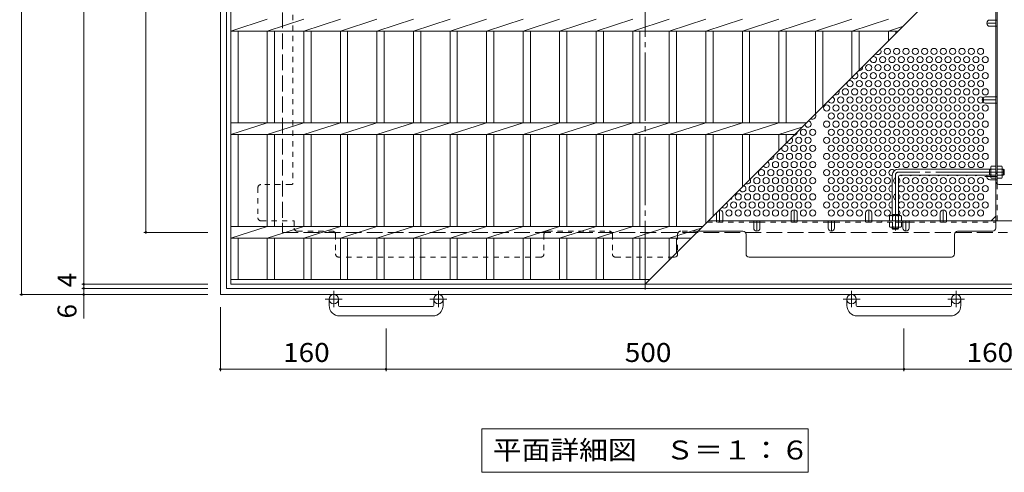
# Model space of a CAD drawing. Units: millimetres. Extents: x -1464 to 1201, y -1182 to 1131.
# Drawn here: x -1407 to -456, y -78 to 359 of the extents above; entities that cross this region are included whole.
import ezdxf

# ---------------------------------------------------------------- set-up
doc = ezdxf.new("R2010")
doc.units = ezdxf.units.MM
doc.header["$LTSCALE"] = 6
for name, pattern in [('JWW_CENTER1', [6.773333, 4.233333, -0.846667, 0.846667, -0.846667]), ('JWW_CENTER2', [13.546667, 11.006667, -0.846667, 0.846667, -0.846667]), ('JWW_DASHED1', [1.693333, 0.846667, -0.846667]), ('JWW_DASHED3', [3.386667, 2.54, -0.846667])]:
    doc.linetypes.add(name, pattern=pattern)
for name, color, linetype in [('6-1', 7, 'Continuous'), ('6-2', 7, 'Continuous'), ('6-4', 7, 'Continuous'), ('6-5', 7, 'Continuous'), ('6-6', 7, 'Continuous'), ('6-7', 7, 'Continuous'), ('6-8', 7, 'Continuous'), ('6-B', 7, 'Continuous')]:
    doc.layers.add(name, color=color, linetype=linetype)
doc.styles.add('ＭＳ ゴシック', font='txt', dxfattribs={"height": 1})

msp = doc.modelspace()

# ---------------------------------------------------------------- linework, layer by layer
at = {"layer": '6-1', "color": 2, "linetype": 'Continuous', "lineweight": 9}
for p, q in [((-1212.9, 913.28), (-1212.9, 93.28)), ((-1206.9, 907.28), (-1206.9, 99.28)), ((-1206.9, 99.28), (-398.9, 99.28)), ((-1212.9, 93.28), (-392.9, 93.28)), ((-1107.9, 82.68), (-1107.9, 88.78)), ((-1098.9, 82.68), (-1098.9, 88.78)), ((-1006.9, 82.68), (-1006.9, 88.78)), ((-997.9, 82.68), (-997.9, 88.78)), ((-607.9, 82.68), (-607.9, 88.78)), ((-598.9, 82.68), (-598.9, 88.78)), ((-506.9, 82.68), (-506.9, 88.78)), ((-497.9, 82.68), (-497.9, 88.78)), ((-1097.9, 81.68), (-1007.9, 81.68)), ((-597.9, 81.68), (-507.9, 81.68)), ((-1007.9, 72.68), (-1097.9, 72.68)), ((-507.9, 72.68), (-597.9, 72.68))]:
    msp.add_line(p, q, dxfattribs=at)
at = {"layer": '6-1', "color": 2, "linetype": 'JWW_DASHED3', "lineweight": 9}
for p, q in [((-1152.9, 853.28), (-1152.9, 153.28)), ((-1152.9, 153.28), (-452.9, 153.28))]:
    msp.add_line(p, q, dxfattribs=at)
at = {"layer": '6-1', "color": 3, "linetype": 'Continuous', "lineweight": 9}
for p, q in [((-469.1, 214.47), (-558.1, 214.47)), ((-470.1, 208.47), (-470.1, 214.47)), ((-470.1, 213.97), (-469.1, 213.97)), ((-456.6, 214.47), (-457.9, 214.47)), ((-457.9, 213.97), (-456.1, 213.97)), ((-456.6, 208.47), (-456.6, 214.47)), ((-456.6, 214.47), (-456.1, 213.97)), ((-456.1, 208.97), (-456.1, 213.97)), ((-564.1, 208.47), (-564.1, 169.47)), ((-558.1, 206.97), (-558.1, 169.47)), ((-469.1, 208.47), (-556.6, 208.47)), ((-470.1, 208.97), (-469.1, 208.97)), ((-457.9, 208.97), (-456.1, 208.97)), ((-456.6, 208.47), (-457.9, 208.47)), ((-456.6, 208.47), (-456.1, 208.97)), ((-564.1, 170.47), (-558.1, 170.47)), ((-563.6, 170.47), (-563.6, 169.47)), ((-558.6, 170.47), (-558.6, 169.47))]:
    msp.add_line(p, q, dxfattribs=at)
at = {"layer": '6-1', "color": 3, "linetype": 'JWW_CENTER2', "lineweight": 9}
for p, q in [((-456.1, 211.47), (-558.1, 211.47)), ((-561.1, 208.47), (-561.1, 155.24))]:
    msp.add_line(p, q, dxfattribs=at)
at = {"layer": '6-1', "color": 3, "linetype": 'JWW_DASHED1', "lineweight": 9}
for p, q in [((-564.1, 156.97), (-564.1, 158.27)), ((-564.1, 156.97), (-558.1, 156.97)), ((-564.1, 156.97), (-563.6, 156.47)), ((-563.6, 158.27), (-563.6, 156.47)), ((-563.6, 156.47), (-558.6, 156.47)), ((-558.6, 158.27), (-558.6, 156.47)), ((-558.1, 156.97), (-558.6, 156.47)), ((-558.1, 156.97), (-558.1, 158.27))]:
    msp.add_line(p, q, dxfattribs=at)
at = {"layer": '6-1', "color": 2, "linetype": 'JWW_CENTER1', "lineweight": 9}
for p, q in [((-1103.4, 96.88), (-1103.4, 81.29)), ((-1002.4, 96.88), (-1002.4, 81.29)), ((-603.4, 96.88), (-603.4, 81.29)), ((-502.4, 96.88), (-502.4, 81.29)), ((-1095.24, 88.78), (-1111.65, 88.78)), ((-994.24, 88.78), (-1010.65, 88.78)), ((-595.24, 88.78), (-611.65, 88.78)), ((-494.24, 88.78), (-510.65, 88.78))]:
    msp.add_line(p, q, dxfattribs=at)
at = {"layer": '6-1', "color": 2, "linetype": 'Continuous', "lineweight": 9}
for centre in [(-1103.4, 88.78), (-1002.4, 88.78), (-603.4, 88.78), (-502.4, 88.78)]:
    msp.add_circle(centre, 4.5, dxfattribs=at)
at = {"layer": '6-1', "color": 3, "linetype": 'Continuous', "lineweight": 9}
for centre, radius in [((-558.1, 208.47), 6), ((-556.6, 206.97), 1.5)]:
    msp.add_arc(centre, radius, 90, 180, dxfattribs=at)
at = {"layer": '6-1', "color": 3, "linetype": 'JWW_CENTER2', "lineweight": 9}
msp.add_arc((-558.1, 208.47), 3, 90, 180, dxfattribs=at)
at = {"layer": '6-1', "color": 2, "linetype": 'Continuous', "lineweight": 9}
for centre, radius, start, end in [((-1097.9, 82.68), 10, 180, 270), ((-1097.9, 82.68), 1, 180, 270), ((-1007.9, 82.68), 10, 270, 0), ((-1007.9, 82.68), 1, 270, 0), ((-597.9, 82.68), 10, 180, 270), ((-597.9, 82.68), 1, 180, 270), ((-507.9, 82.68), 10, 270, 0), ((-507.9, 82.68), 1, 270, 0)]:
    msp.add_arc(centre, radius, start, end, dxfattribs=at)
at = {"layer": '6-2', "color": 3, "linetype": 'Continuous', "lineweight": 9}
for p, q in [((-1202.9, 103.28), (-1202.9, 903.28)), ((-802.9, 103.28), (-402.9, 503.28)), ((-1202.9, 347.62), (-1167.62, 358.93)), ((-1167.62, 347.62), (-1132.33, 358.93)), ((-1132.33, 347.62), (-1097.04, 358.93)), ((-1097.04, 347.62), (-1061.76, 358.93)), ((-1061.76, 347.62), (-1026.47, 358.93)), ((-1026.47, 347.62), (-991.19, 358.93)), ((-991.19, 347.62), (-955.9, 358.93)), ((-955.9, 347.62), (-920.62, 358.93)), ((-920.62, 347.62), (-885.33, 358.93)), ((-885.33, 347.62), (-850.04, 358.93)), ((-850.04, 347.62), (-814.76, 358.93)), ((-814.76, 347.62), (-779.47, 358.93)), ((-779.47, 347.62), (-744.19, 358.93)), ((-744.19, 347.62), (-708.9, 358.93)), ((-708.9, 347.62), (-673.62, 358.93)), ((-673.62, 347.62), (-638.33, 358.93)), ((-638.33, 347.62), (-603.04, 358.93)), ((-603.04, 347.62), (-567.76, 358.93)), ((-567.76, 347.62), (-554.22, 351.96)), ((-558.56, 347.62), (-1202.9, 347.62)), ((-1195.9, 258.93), (-1195.9, 347.62)), ((-1167.62, 258.93), (-1167.62, 347.62)), ((-1160.62, 258.93), (-1160.62, 347.62)), ((-1132.33, 258.93), (-1132.33, 347.62)), ((-1125.33, 258.93), (-1125.33, 347.62)), ((-1097.04, 258.93), (-1097.04, 347.62)), ((-1090.04, 258.93), (-1090.04, 347.62)), ((-1061.76, 258.93), (-1061.76, 347.62)), ((-1054.76, 258.93), (-1054.76, 347.62)), ((-1026.47, 258.93), (-1026.47, 347.62)), ((-1019.47, 258.93), (-1019.47, 347.62)), ((-991.19, 258.93), (-991.19, 347.62)), ((-984.19, 258.93), (-984.19, 347.62)), ((-955.9, 258.93), (-955.9, 347.62)), ((-948.9, 258.93), (-948.9, 347.62)), ((-920.62, 258.93), (-920.62, 347.62)), ((-913.62, 258.93), (-913.62, 347.62)), ((-885.33, 258.93), (-885.33, 347.62)), ((-878.33, 258.93), (-878.33, 347.62)), ((-850.04, 258.93), (-850.04, 347.62)), ((-843.04, 258.93), (-843.04, 347.62)), ((-814.76, 258.93), (-814.76, 347.62)), ((-807.76, 258.93), (-807.76, 347.62)), ((-779.47, 258.93), (-779.47, 347.62)), ((-772.47, 258.93), (-772.47, 347.62)), ((-744.19, 258.93), (-744.19, 347.62)), ((-737.19, 258.93), (-737.19, 347.62)), ((-708.9, 258.93), (-708.9, 347.62)), ((-701.9, 258.93), (-701.9, 347.62)), ((-673.62, 258.93), (-673.62, 347.62)), ((-666.62, 258.93), (-666.62, 347.62)), ((-638.33, 267.85), (-638.33, 347.62)), ((-631.33, 274.85), (-631.33, 347.62)), ((-603.04, 303.13), (-603.04, 347.62)), ((-596.04, 310.13), (-596.04, 347.62)), ((-567.76, 338.42), (-567.76, 347.62)), ((-560.76, 345.42), (-560.76, 347.62)), ((-1202.9, 247.62), (-1167.62, 258.93)), ((-647.24, 258.93), (-1202.9, 258.93)), ((-1167.62, 247.62), (-1132.33, 258.93)), ((-1132.33, 247.62), (-1097.04, 258.93)), ((-1097.04, 247.62), (-1061.76, 258.93)), ((-1061.76, 247.62), (-1026.47, 258.93)), ((-1026.47, 247.62), (-991.19, 258.93)), ((-991.19, 247.62), (-955.9, 258.93)), ((-955.9, 247.62), (-920.62, 258.93)), ((-920.62, 247.62), (-885.33, 258.93)), ((-885.33, 247.62), (-850.04, 258.93)), ((-850.04, 247.62), (-814.76, 258.93)), ((-814.76, 247.62), (-779.47, 258.93)), ((-779.47, 247.62), (-744.19, 258.93)), ((-744.19, 247.62), (-708.9, 258.93)), ((-708.9, 247.62), (-673.62, 258.93)), ((-658.56, 247.62), (-1202.9, 247.62)), ((-1195.9, 158.93), (-1195.9, 247.62)), ((-1167.62, 158.93), (-1167.62, 247.62)), ((-1160.62, 158.93), (-1160.62, 247.62)), ((-1132.33, 158.93), (-1132.33, 247.62)), ((-1125.33, 158.93), (-1125.33, 247.62)), ((-1097.04, 158.93), (-1097.04, 247.62)), ((-1090.04, 158.93), (-1090.04, 247.62)), ((-1061.76, 158.93), (-1061.76, 247.62)), ((-1054.76, 158.93), (-1054.76, 247.62)), ((-1026.47, 158.93), (-1026.47, 247.62)), ((-1019.47, 158.93), (-1019.47, 247.62)), ((-991.19, 158.93), (-991.19, 247.62)), ((-984.19, 158.93), (-984.19, 247.62)), ((-955.9, 158.93), (-955.9, 247.62)), ((-948.9, 158.93), (-948.9, 247.62)), ((-920.62, 158.93), (-920.62, 247.62)), ((-913.62, 158.93), (-913.62, 247.62)), ((-885.33, 158.93), (-885.33, 247.62)), ((-878.33, 158.93), (-878.33, 247.62)), ((-850.04, 158.93), (-850.04, 247.62)), ((-843.04, 158.93), (-843.04, 247.62)), ((-814.76, 158.93), (-814.76, 247.62)), ((-807.76, 158.93), (-807.76, 247.62)), ((-779.47, 158.93), (-779.47, 247.62)), ((-772.47, 158.93), (-772.47, 247.62)), ((-744.19, 161.99), (-744.19, 247.62)), ((-737.19, 168.99), (-737.19, 247.62)), ((-708.9, 197.28), (-708.9, 247.62)), ((-701.9, 204.28), (-701.9, 247.62)), ((-673.62, 247.62), (-651.45, 254.73)), ((-673.62, 232.56), (-673.62, 247.62)), ((-666.62, 239.56), (-666.62, 247.62)), ((-1202.9, 147.62), (-1167.62, 158.93)), ((-747.24, 158.93), (-1202.9, 158.93)), ((-1167.62, 147.62), (-1132.33, 158.93)), ((-1132.33, 147.62), (-1097.04, 158.93)), ((-1097.04, 147.62), (-1061.76, 158.93)), ((-1061.76, 147.62), (-1026.47, 158.93)), ((-1026.47, 147.62), (-991.19, 158.93)), ((-991.19, 147.62), (-955.9, 158.93)), ((-955.9, 147.62), (-920.62, 158.93)), ((-920.62, 147.62), (-885.33, 158.93)), ((-885.33, 147.62), (-850.04, 158.93)), ((-850.04, 147.62), (-814.76, 158.93)), ((-814.76, 147.62), (-779.47, 158.93)), ((-779.47, 147.62), (-748.69, 157.49)), ((-758.56, 147.62), (-1202.9, 147.62)), ((-1195.9, 107.78), (-1195.9, 147.62)), ((-1167.62, 107.78), (-1167.62, 147.62)), ((-1160.62, 107.78), (-1160.62, 147.62)), ((-1132.33, 107.78), (-1132.33, 147.62)), ((-1125.33, 107.78), (-1125.33, 147.62)), ((-1097.04, 107.78), (-1097.04, 147.62)), ((-1090.04, 107.78), (-1090.04, 147.62)), ((-1061.76, 107.78), (-1061.76, 147.62)), ((-1054.76, 107.78), (-1054.76, 147.62)), ((-1026.47, 107.78), (-1026.47, 147.62)), ((-1019.47, 107.78), (-1019.47, 147.62)), ((-991.19, 107.78), (-991.19, 147.62)), ((-984.19, 107.78), (-984.19, 147.62)), ((-955.9, 107.78), (-955.9, 147.62)), ((-948.9, 107.78), (-948.9, 147.62)), ((-920.62, 107.78), (-920.62, 147.62)), ((-913.62, 107.78), (-913.62, 147.62)), ((-885.33, 107.78), (-885.33, 147.62)), ((-878.33, 107.78), (-878.33, 147.62)), ((-850.04, 107.78), (-850.04, 147.62)), ((-843.04, 107.78), (-843.04, 147.62)), ((-814.76, 107.78), (-814.76, 147.62)), ((-807.76, 107.78), (-807.76, 147.62)), ((-779.47, 126.71), (-779.47, 147.62)), ((-772.47, 133.71), (-772.47, 147.62)), ((-798.4, 107.78), (-1202.9, 107.78)), ((-402.9, 103.28), (-1202.9, 103.28))]:
    msp.add_line(p, q, dxfattribs=at)
at = {"layer": '6-4', "color": 7, "linetype": 'Continuous', "lineweight": 9}
for p, q in [((-1404.9, 913.28), (-1404.9, 93.28)), ((-1344.9, 903.28), (-1344.9, 103.28)), ((-1284.9, 153.28), (-1284.9, 853.28)), ((-1286.7, 153.28), (-1224.9, 153.28)), ((-1346.7, 103.28), (-1224.9, 103.28)), ((-1346.7, 99.28), (-1224.9, 99.28)), ((-1344.9, 103.28), (-1344.9, 99.28)), ((-1344.9, 99.28), (-1344.9, 93.28)), ((-1406.7, 93.28), (-1224.9, 93.28)), ((-1344.9, 93.28), (-1344.9, 70.28)), ((-1212.9, 19.48), (-1212.9, 81.28)), ((-1052.9, 19.48), (-1052.9, 60.68)), ((-552.9, 19.48), (-552.9, 60.68)), ((-1212.9, 21.28), (-1052.9, 21.28)), ((-1052.9, 21.28), (-552.9, 21.28)), ((-552.9, 21.28), (-392.9, 21.28))]:
    msp.add_line(p, q, dxfattribs=at)
at = {"layer": '6-4', "color": 7, "linetype": 'Continuous', "lineweight": 9, "const_width": 1.2}
for points in [[(-1284.3, 153.28, 0.414214), (-1284.9, 153.88, 0.414214), (-1285.5, 153.28, 0.414214), (-1284.9, 152.68, 0.414214)], [(-1344.3, 103.28, 0.414214), (-1344.9, 103.88, 0.414214), (-1345.5, 103.28, 0.414214), (-1344.9, 102.68, 0.414214)], [(-1344.3, 99.28, 0.414214), (-1344.9, 99.88, 0.414214), (-1345.5, 99.28, 0.414214), (-1344.9, 98.68, 0.414214)], [(-1404.3, 93.28, 0.414214), (-1404.9, 93.88, 0.414214), (-1405.5, 93.28, 0.414214), (-1404.9, 92.68, 0.414214)], [(-1344.3, 93.28, 0.414214), (-1344.9, 93.88, 0.414214), (-1345.5, 93.28, 0.414214), (-1344.9, 92.68, 0.414214)], [(-1212.3, 21.28, 0.414214), (-1212.9, 21.88, 0.414214), (-1213.5, 21.28, 0.414214), (-1212.9, 20.68, 0.414214)], [(-1052.3, 21.28, 0.414214), (-1052.9, 21.88, 0.414214), (-1053.5, 21.28, 0.414214), (-1052.9, 20.68, 0.414214)], [(-552.3, 21.28, 0.414214), (-552.9, 21.88, 0.414214), (-553.5, 21.28, 0.414214), (-552.9, 20.68, 0.414214)]]:
    msp.add_lwpolyline(points, format="xyb", close=True, dxfattribs=at)
at = {"layer": '6-5', "color": 7, "linetype": 'Continuous', "lineweight": 9}
for p, q in [((-960.4, -36.22), (-960.4, -78.22)), ((-960.4, -36.22), (-645.4, -36.22)), ((-645.4, -36.22), (-645.4, -78.22)), ((-960.4, -78.22), (-645.4, -78.22))]:
    msp.add_line(p, q, dxfattribs=at)
at = {"layer": '6-6', "color": 2, "linetype": 'Continuous', "lineweight": 9}
for centre in [(-568.9, 327.91), (-559.9, 327.91), (-550.9, 327.91), (-541.9, 327.91), (-532.9, 327.91), (-523.9, 327.91), (-514.9, 327.91), (-505.9, 327.91), (-496.9, 327.91), (-487.9, 327.91), (-478.9, 327.91), (-586.9, 312.32), (-577.9, 312.32), (-573.4, 320.11), (-568.9, 312.32), (-564.4, 320.11), (-559.9, 312.32), (-555.4, 320.11), (-550.9, 312.32), (-546.4, 320.11), (-541.9, 312.32), (-537.4, 320.11), (-532.9, 312.32), (-528.4, 320.11), (-523.9, 312.32), (-519.4, 320.11), (-514.9, 312.32), (-510.4, 320.11), (-505.9, 312.32), (-501.4, 320.11), (-496.9, 312.32), (-492.4, 320.11), (-487.9, 312.32), (-483.4, 320.11), (-478.9, 312.32), (-474.4, 320.11), (-591.4, 304.52), (-582.4, 304.52), (-573.4, 304.52), (-564.4, 304.52), (-555.4, 304.52), (-546.4, 304.52), (-537.4, 304.52), (-528.4, 304.52), (-519.4, 304.52), (-510.4, 304.52), (-501.4, 304.52), (-492.4, 304.52), (-483.4, 304.52), (-474.4, 304.52), (-604.9, 296.73), (-595.9, 296.73), (-586.9, 296.73), (-577.9, 296.73), (-568.9, 296.73), (-559.9, 296.73), (-550.9, 296.73), (-541.9, 296.73), (-532.9, 296.73), (-523.9, 296.73), (-514.9, 296.73), (-505.9, 296.73), (-496.9, 296.73), (-487.9, 296.73), (-478.9, 296.73), (-609.4, 288.94), (-600.4, 288.94), (-591.4, 288.94), (-582.4, 288.94), (-573.4, 288.94), (-564.4, 288.94), (-555.4, 288.94), (-546.4, 288.94), (-537.4, 288.94), (-528.4, 288.94), (-519.4, 288.94), (-510.4, 288.94), (-501.4, 288.94), (-492.4, 288.94), (-483.4, 288.94), (-474.4, 288.94), (-627.4, 273.35), (-618.4, 273.35), (-613.9, 281.14), (-609.4, 273.35), (-604.9, 281.14), (-600.4, 273.35), (-595.9, 281.14), (-591.4, 273.35), (-586.9, 281.14), (-582.4, 273.35), (-577.9, 281.14), (-573.4, 273.35), (-568.9, 281.14), (-564.4, 273.35), (-559.9, 281.14), (-555.4, 273.35), (-550.9, 281.14), (-546.4, 273.35), (-541.9, 281.14), (-537.4, 273.35), (-532.9, 281.14), (-528.4, 273.35), (-523.9, 281.14), (-519.4, 273.35), (-514.9, 281.14), (-510.4, 273.35), (-505.9, 281.14), (-501.4, 273.35), (-496.9, 281.14), (-492.4, 273.35), (-487.9, 281.14), (-483.4, 273.35), (-478.9, 281.14), (-474.4, 273.35), (-622.9, 265.55), (-613.9, 265.55), (-604.9, 265.55), (-595.9, 265.55), (-586.9, 265.55), (-577.9, 265.55), (-568.9, 265.55), (-559.9, 265.55), (-550.9, 265.55), (-541.9, 265.55), (-532.9, 265.55), (-523.9, 265.55), (-514.9, 265.55), (-505.9, 265.55), (-496.9, 265.55), (-487.9, 265.55), (-478.9, 265.55), (-627.4, 257.76), (-618.4, 257.76), (-609.4, 257.76), (-600.4, 257.76), (-591.4, 257.76), (-582.4, 257.76), (-573.4, 257.76), (-564.4, 257.76), (-555.4, 257.76), (-546.4, 257.76), (-537.4, 257.76), (-528.4, 257.76), (-519.4, 257.76), (-510.4, 257.76), (-501.4, 257.76), (-492.4, 257.76), (-483.4, 257.76), (-474.4, 257.76), (-649.9, 249.96), (-640.9, 249.96), (-622.9, 249.96), (-613.9, 249.96), (-604.9, 249.96), (-595.9, 249.96), (-586.9, 249.96), (-577.9, 249.96), (-568.9, 249.96), (-559.9, 249.96), (-550.9, 249.96), (-541.9, 249.96), (-532.9, 249.96), (-523.9, 249.96), (-514.9, 249.96), (-505.9, 249.96), (-496.9, 249.96), (-487.9, 249.96), (-478.9, 249.96), (-654.4, 242.17), (-645.4, 242.17), (-627.4, 242.17), (-618.4, 242.17), (-609.4, 242.17), (-600.4, 242.17), (-591.4, 242.17), (-582.4, 242.17), (-573.4, 242.17), (-564.4, 242.17), (-555.4, 242.17), (-546.4, 242.17), (-537.4, 242.17), (-528.4, 242.17), (-519.4, 242.17), (-510.4, 242.17), (-501.4, 242.17), (-492.4, 242.17), (-483.4, 242.17), (-474.4, 242.17), (-672.4, 226.58), (-663.4, 226.58), (-658.9, 234.38), (-654.4, 226.58), (-649.9, 234.38), (-645.4, 226.58), (-640.9, 234.38), (-627.4, 226.58), (-622.9, 234.38), (-618.4, 226.58), (-613.9, 234.38), (-609.4, 226.58), (-604.9, 234.38), (-600.4, 226.58), (-595.9, 234.38), (-591.4, 226.58), (-586.9, 234.38), (-582.4, 226.58), (-577.9, 234.38), (-573.4, 226.58), (-568.9, 234.38), (-564.4, 226.58), (-559.9, 234.38), (-555.4, 226.58), (-550.9, 234.38), (-546.4, 226.58), (-541.9, 234.38), (-537.4, 226.58), (-532.9, 234.38), (-528.4, 226.58), (-523.9, 234.38), (-519.4, 226.58), (-514.9, 234.38), (-510.4, 226.58), (-505.9, 234.38), (-501.4, 226.58), (-496.9, 234.38), (-492.4, 226.58), (-487.9, 234.38), (-483.4, 226.58), (-478.9, 234.38), (-474.4, 226.58), (-676.9, 218.79), (-667.9, 218.79), (-658.9, 218.79), (-649.9, 218.79), (-640.9, 218.79), (-622.9, 218.79), (-613.9, 218.79), (-604.9, 218.79), (-595.9, 218.79), (-586.9, 218.79), (-577.9, 218.79), (-568.9, 218.79), (-559.9, 218.79), (-550.9, 218.79), (-541.9, 218.79), (-532.9, 218.79), (-523.9, 218.79), (-514.9, 218.79), (-505.9, 218.79), (-496.9, 218.79), (-487.9, 218.79), (-478.9, 218.79), (-690.4, 210.99), (-681.4, 210.99), (-672.4, 210.99), (-663.4, 210.99), (-654.4, 210.99), (-645.4, 210.99), (-627.4, 210.99), (-618.4, 210.99), (-609.4, 210.99), (-600.4, 210.99), (-591.4, 210.99), (-582.4, 210.99), (-573.4, 210.99), (-694.9, 203.2), (-685.9, 203.2), (-676.9, 203.2), (-667.9, 203.2), (-658.9, 203.2), (-649.9, 203.2), (-640.9, 203.2), (-622.9, 203.2), (-613.9, 203.2), (-604.9, 203.2), (-595.9, 203.2), (-586.9, 203.2), (-577.9, 203.2), (-568.9, 203.2), (-550.9, 203.2), (-541.9, 203.2), (-532.9, 203.2), (-523.9, 203.2), (-514.9, 203.2), (-505.9, 203.2), (-496.9, 203.2), (-487.9, 203.2), (-478.9, 203.2), (-712.9, 187.61), (-703.9, 187.61), (-699.4, 195.4), (-694.9, 187.61), (-690.4, 195.4), (-685.9, 187.61), (-681.4, 195.4), (-676.9, 187.61), (-672.4, 195.4), (-667.9, 187.61), (-663.4, 195.4), (-658.9, 187.61), (-654.4, 195.4), (-649.9, 187.61), (-645.4, 195.4), (-640.9, 187.61), (-627.4, 195.4), (-622.9, 187.61), (-618.4, 195.4), (-613.9, 187.61), (-609.4, 195.4), (-604.9, 187.61), (-600.4, 195.4), (-595.9, 187.61), (-591.4, 195.4), (-586.9, 187.61), (-582.4, 195.4), (-577.9, 187.61), (-573.4, 195.4), (-568.9, 187.61), (-550.9, 187.61), (-546.4, 195.4), (-541.9, 187.61), (-537.4, 195.4), (-532.9, 187.61), (-528.4, 195.4), (-523.9, 187.61), (-519.4, 195.4), (-514.9, 187.61), (-510.4, 195.4), (-505.9, 187.61), (-501.4, 195.4), (-496.9, 187.61), (-492.4, 195.4), (-487.9, 187.61), (-483.4, 195.4), (-478.9, 187.61), (-474.4, 195.4), (-717.4, 179.82), (-708.4, 179.82), (-699.4, 179.82), (-690.4, 179.82), (-681.4, 179.82), (-672.4, 179.82), (-663.4, 179.82), (-654.4, 179.82), (-645.4, 179.82), (-627.4, 179.82), (-618.4, 179.82), (-609.4, 179.82), (-600.4, 179.82), (-591.4, 179.82), (-582.4, 179.82), (-573.4, 179.82), (-546.4, 179.82), (-537.4, 179.82), (-528.4, 179.82), (-519.4, 179.82), (-510.4, 179.82), (-501.4, 179.82), (-492.4, 179.82), (-483.4, 179.82), (-474.4, 179.82), (-721.9, 172.02), (-712.9, 172.02), (-703.9, 172.02), (-694.9, 172.02), (-685.9, 172.02), (-676.9, 172.02), (-667.9, 172.02), (-649.9, 172.02), (-640.9, 172.02), (-622.9, 172.02), (-613.9, 172.02), (-604.9, 172.02), (-595.9, 172.02), (-577.9, 172.02), (-568.9, 172.02), (-550.9, 172.02), (-541.9, 172.02), (-532.9, 172.02), (-523.9, 172.02), (-505.9, 172.02), (-496.9, 172.02), (-487.9, 172.02), (-478.9, 172.02)]:
    msp.add_circle(centre, 3, dxfattribs=at)
for centre, start, end in [((-577.9, 327.91), 219.99493, 50.00507), ((-582.4, 320.11), 165.2653, 104.7347), ((-600.4, 304.52), 207.82478, 62.17522), ((-595.9, 312.32), 253.76134, 16.23866), ((-618.4, 288.94), 240.84948, 29.15052), ((-622.9, 281.14), 194.77838, 75.22162), ((-640.9, 265.55), 228.7303, 41.2697), ((-645.4, 257.76), 179.6513, 90.3487), ((-658.9, 249.96), 264.30632, 5.69368), ((-663.4, 242.17), 216.77904, 53.22096), ((-667.9, 234.38), 158.15447, 111.84553), ((-685.9, 218.79), 204.44894, 65.55106), ((-681.4, 226.58), 250.17694, 19.82306), ((-564.4, 210.99), 40.31546, 275.73917), ((-703.9, 203.2), 237.55426, 32.44574), ((-559.9, 203.2), 113.57818, 246.42182), ((-559.9, 203.2), 306.8699, 53.1301), ((-555.4, 210.99), 238.70075, 302.86268), ((-546.4, 210.99), 237.13732, 302.86268), ((-537.4, 210.99), 237.13732, 302.86268), ((-528.4, 210.99), 237.13732, 302.86268), ((-519.4, 210.99), 237.13732, 302.86268), ((-510.4, 210.99), 237.13732, 302.86268), ((-501.4, 210.99), 237.13732, 302.86268), ((-492.4, 210.99), 237.13732, 302.86268), ((-483.4, 210.99), 237.13732, 302.86268), ((-708.4, 195.4), 191.0069, 78.9931), ((-564.4, 195.4), 84.26083, 275.73917), ((-559.9, 187.61), 113.57818, 246.42182), ((-555.4, 195.4), 205.84193, 154.15807), ((-726.4, 179.82), 225.5336, 44.4664), ((-721.9, 187.61), 276.79196, 353.20804), ((-564.4, 179.82), 84.26083, 275.73917), ((-559.9, 187.61), 306.8699, 53.1301), ((-555.4, 179.82), 205.84193, 154.15807), ((-559.9, 172.02), 306.8699, 53.1301)]:
    msp.add_arc(centre, 3, start, end, dxfattribs=at)
at = {"layer": '6-7', "color": 2, "linetype": 'JWW_CENTER2', "lineweight": 9}
msp.add_line((-802.9, 98.28), (-802.9, 908.28), dxfattribs=at)
at = {"layer": '6-7', "color": 2, "linetype": 'JWW_DASHED1', "lineweight": 9}
for p, q in [((-1142.9, 485.18), (-1142.9, 200.06)), ((-464.1, 358.19), (-462.9, 358.19)), ((-464.1, 352.19), (-462.9, 352.19)), ((-464.1, 284.14), (-462.9, 284.14)), ((-464.1, 278.14), (-462.9, 278.14)), ((-464.1, 210.1), (-462.9, 210.1)), ((-464.1, 204.1), (-462.9, 204.1)), ((-462.9, 200.07), (-462.9, 200.06)), ((-462.9, 200.06), (-462.9, 164.47)), ((-1176.71, 196.47), (-1176.71, 167.47)), ((-1144.7, 199.47), (-1173.71, 199.47)), ((-1173.71, 164.47), (-1142.9, 164.47)), ((-1142.9, 164.47), (-1141.7, 164.47)), ((-1141.7, 164.47), (-1141.7, 157.47)), ((-742.91, 163.27), (-697.9, 163.27)), ((-733.9, 164.47), (-733.9, 163.27)), ((-727.9, 164.47), (-727.9, 163.27)), ((-691.9, 163.27), (-625.9, 163.27)), ((-661.9, 164.47), (-661.9, 163.27)), ((-655.9, 164.47), (-655.9, 163.27)), ((-619.9, 163.27), (-553.9, 163.27)), ((-589.9, 164.47), (-589.9, 163.27)), ((-583.9, 164.47), (-583.9, 163.27)), ((-574.1, 164.47), (-574.1, 163.27)), ((-558.1, 164.47), (-558.1, 163.27)), ((-547.9, 163.27), (-464.1, 163.27)), ((-517.9, 164.47), (-517.9, 163.27)), ((-511.9, 164.47), (-511.9, 163.27)), ((-1138.7, 154.47), (-1104.7, 154.47)), ((-897.44, 154.47), (-837.42, 154.47)), ((-751.71, 154.47), (-768.38, 154.47)), ((-1101.7, 151.47), (-1101.7, 132.47)), ((-900.44, 151.47), (-900.44, 132.47)), ((-834.42, 151.47), (-834.42, 132.47)), ((-771.38, 151.47), (-771.38, 134.79)), ((-903.44, 129.47), (-1098.7, 129.47)), ((-831.42, 129.47), (-776.71, 129.47))]:
    msp.add_line(p, q, dxfattribs=at)
at = {"layer": '6-7', "color": 2, "linetype": 'Continuous', "lineweight": 9}
for p, q in [((-464.1, 442.08), (-464.1, 157.47)), ((-462.9, 443.28), (-462.9, 200.07)), ((-461.1, 199.47), (-432.1, 199.47)), ((-462.9, 164.47), (-741.71, 164.47)), ((-697.9, 163.27), (-691.9, 163.27)), ((-625.9, 163.27), (-619.9, 163.27)), ((-553.9, 163.27), (-547.9, 163.27)), ((-464.1, 169.09), (-468.71, 164.47)), ((-432.1, 164.47), (-462.9, 164.47)), ((-708.36, 154.47), (-751.71, 154.47)), ((-467.1, 154.47), (-501.1, 154.47)), ((-705.36, 151.47), (-705.36, 132.47)), ((-504.1, 151.47), (-504.1, 132.47)), ((-771.38, 134.79), (-771.38, 134.23)), ((-771.38, 134.23), (-771.38, 132.47)), ((-776.71, 129.47), (-774.38, 129.47)), ((-702.36, 129.47), (-507.1, 129.47))]:
    msp.add_line(p, q, dxfattribs=at)
at = {"layer": '6-7', "color": 2, "linetype": 'JWW_DASHED1', "lineweight": 9}
for centre, start, end in [((-1144.7, 202.47), 270, 306.75147), ((-1173.71, 196.47), 90, 180), ((-1173.71, 167.47), 180, 270), ((-1138.7, 157.47), 180, 270), ((-1104.7, 151.47), 0, 90), ((-897.44, 151.47), 90, 180), ((-837.42, 151.47), 0, 90), ((-768.38, 151.47), 90, 180), ((-1098.7, 132.47), 180, 270), ((-903.44, 132.47), 270, 0), ((-831.42, 132.47), 180, 270)]:
    msp.add_arc(centre, 3, start, end, dxfattribs=at)
at = {"layer": '6-7', "color": 2, "linetype": 'Continuous', "lineweight": 9}
for centre, start, end in [((-461.1, 202.47), 180, 270), ((-708.36, 151.47), 0, 90), ((-501.1, 151.47), 90, 180), ((-467.1, 157.47), 270, 0), ((-774.38, 132.47), 270, 0), ((-702.36, 132.47), 180, 270), ((-507.1, 132.47), 270, 0)]:
    msp.add_arc(centre, 3, start, end, dxfattribs=at)
at = {"layer": '6-8', "color": 2, "linetype": 'JWW_CENTER1', "lineweight": 9}
for p, q in [((-472.9, 355.19), (-464.1, 355.19)), ((-477.4, 281.14), (-464.1, 281.14)), ((-462.9, 207.1), (-474.65, 207.1)), ((-730.9, 163.27), (-730.9, 175.02)), ((-658.9, 163.27), (-658.9, 175.02)), ((-586.9, 163.27), (-586.9, 175.02)), ((-514.9, 163.27), (-514.9, 175.02)), ((-694.9, 164.47), (-694.9, 154.47)), ((-622.9, 164.47), (-622.9, 154.47)), ((-550.9, 164.47), (-550.9, 154.47))]:
    msp.add_line(p, q, dxfattribs=at)
at = {"layer": '6-8', "color": 2, "linetype": 'Continuous', "lineweight": 9}
for p, q in [((-469.9, 358.19), (-464.1, 358.19)), ((-469.9, 352.19), (-464.1, 352.19)), ((-474.4, 284.14), (-464.1, 284.14)), ((-474.4, 278.14), (-464.1, 278.14)), ((-469.9, 204.1), (-464.1, 204.1)), ((-733.9, 172.02), (-733.9, 164.47)), ((-727.9, 172.02), (-727.9, 164.47)), ((-661.9, 172.02), (-661.9, 164.47)), ((-655.9, 172.02), (-655.9, 164.47)), ((-589.9, 172.02), (-589.9, 164.47)), ((-583.9, 172.02), (-583.9, 164.47)), ((-517.9, 172.02), (-517.9, 164.47)), ((-511.9, 172.02), (-511.9, 164.47)), ((-697.9, 157.47), (-697.9, 164.47)), ((-691.9, 157.47), (-691.9, 164.47)), ((-625.9, 157.47), (-625.9, 164.47)), ((-619.9, 157.47), (-619.9, 164.47)), ((-553.9, 157.47), (-553.9, 164.47)), ((-547.9, 157.47), (-547.9, 164.47))]:
    msp.add_line(p, q, dxfattribs=at)
for centre, start, end in [((-469.9, 355.19), 90, 270), ((-474.4, 281.14), 90, 270), ((-469.9, 207.1), 152.67323, 270), ((-730.9, 172.02), 174.90188, 180), ((-730.9, 172.02), 0, 95.09812), ((-658.9, 172.02), 0, 180), ((-586.9, 172.02), 0, 180), ((-514.9, 172.02), 0, 180), ((-694.9, 157.47), 180, 0), ((-622.9, 157.47), 180, 0), ((-550.9, 157.47), 180, 0)]:
    msp.add_arc(centre, 3, start, end, dxfattribs=at)
at = {"layer": '6-B', "color": 2, "linetype": 'Continuous', "lineweight": 9}
for p, q in [((-469.1, 216.47), (-468.67, 217.22)), ((-469.1, 206.47), (-469.1, 216.47)), ((-464.1, 217.22), (-468.67, 217.22)), ((-468.67, 214.34), (-464.1, 214.34)), ((-464.1, 205.72), (-464.1, 217.22)), ((-462.9, 205.72), (-462.9, 217.22)), ((-462.9, 217.22), (-458.33, 217.22)), ((-458.33, 214.34), (-462.9, 214.34)), ((-457.9, 216.47), (-458.33, 217.22)), ((-457.9, 206.47), (-457.9, 216.47)), ((-469.1, 206.47), (-468.67, 205.72)), ((-468.67, 208.61), (-464.1, 208.61)), ((-464.1, 205.72), (-468.67, 205.72)), ((-458.33, 208.61), (-462.9, 208.61)), ((-462.9, 205.72), (-458.33, 205.72)), ((-457.9, 206.47), (-458.33, 205.72)), ((-566.1, 169.47), (-566.85, 169.04)), ((-566.85, 164.47), (-566.85, 169.04)), ((-566.85, 164.47), (-555.35, 164.47)), ((-566.1, 169.47), (-556.1, 169.47)), ((-563.97, 169.04), (-563.97, 164.47)), ((-558.24, 169.04), (-558.24, 164.47)), ((-556.1, 169.47), (-555.35, 169.04)), ((-555.35, 164.47), (-555.35, 169.04))]:
    msp.add_line(p, q, dxfattribs=at)
at = {"layer": '6-B', "color": 2, "linetype": 'JWW_DASHED1', "lineweight": 9}
for p, q in [((-555.35, 163.27), (-566.85, 163.27)), ((-566.85, 163.27), (-566.85, 158.71)), ((-563.97, 158.71), (-563.97, 163.27)), ((-558.24, 158.71), (-558.24, 163.27)), ((-555.35, 163.27), (-555.35, 158.71)), ((-566.1, 158.27), (-566.85, 158.71)), ((-556.1, 158.27), (-566.1, 158.27)), ((-556.1, 158.27), (-555.35, 158.71))]:
    msp.add_line(p, q, dxfattribs=at)
at = {"layer": '6-B', "color": 2, "linetype": 'Continuous', "lineweight": 9}
for centre, radius, start, end in [((-465.82, 215.58), 3.29, 149.99998, 176.07924), ((-466.37, 215.81), 2.73, 180.2103, 212.68507), ((-459.42, 211.47), 9.68, 162.79973, 197.20026), ((-461.18, 215.58), 3.29, 3.92076, 30.00002), ((-460.64, 215.81), 2.73, 327.31493, 359.7897), ((-467.58, 211.47), 9.68, 342.79974, 17.20027), ((-466.37, 207.13), 2.73, 147.31491, 179.78969), ((-465.82, 207.37), 3.29, 183.92075, 210), ((-460.64, 207.13), 2.73, 0.21031, 32.68509), ((-461.18, 207.37), 3.29, 330, 356.07925), ((-565.21, 166.19), 3.29, 93.92075, 120), ((-565.44, 166.74), 2.73, 57.31491, 89.78969), ((-561.1, 159.79), 9.68, 72.79973, 107.20026), ((-556.76, 166.74), 2.73, 90.2103, 122.68507), ((-557, 166.19), 3.29, 59.99998, 86.07924)]:
    msp.add_arc(centre, radius, start, end, dxfattribs=at)
at = {"layer": '6-B', "color": 2, "linetype": 'JWW_DASHED1', "lineweight": 9}
for centre, radius, start, end in [((-565.21, 161.56), 3.29, 239.99998, 266.07924), ((-565.44, 161.01), 2.73, 270.2103, 302.68507), ((-561.1, 167.96), 9.68, 252.79973, 287.20026), ((-556.76, 161.01), 2.73, 237.31491, 269.78969), ((-557, 161.56), 3.29, 273.92075, 300)]:
    msp.add_arc(centre, radius, start, end, dxfattribs=at)

# ---------------------------------------------------------------- texts
at = {"layer": '6-4', "color": 2, "linetype": 'Continuous', "lineweight": 211, "style": 'ＭＳ ゴシック'}
for s, p in [('4', (-1351.89, 100.28)), ('6', (-1351.89, 70.28))]:
    msp.add_text(s, height=18.29, rotation=90, dxfattribs=at).set_placement(p)
at = {"layer": '6-4', "color": 2, "linetype": 'Continuous', "lineweight": 211, "style": 'ＭＳ ゴシック', "width": 1.083333}
for s, p in [('160', (-1152.4, 28.26)), ('500', (-822.4, 28.26)), ('160', (-492.4, 28.26))]:
    msp.add_text(s, height=18.288, dxfattribs=at).set_placement(p)
at = {"layer": '6-5', "color": 2, "linetype": 'Continuous', "lineweight": 211, "style": 'ＭＳ ゴシック', "width": 1.113636}
msp.add_text('平面詳細図\u3000Ｓ＝１：６', height=18.288, dxfattribs=at).set_placement((-949.9, -65.84))

doc.saveas('drawing.dxf')
